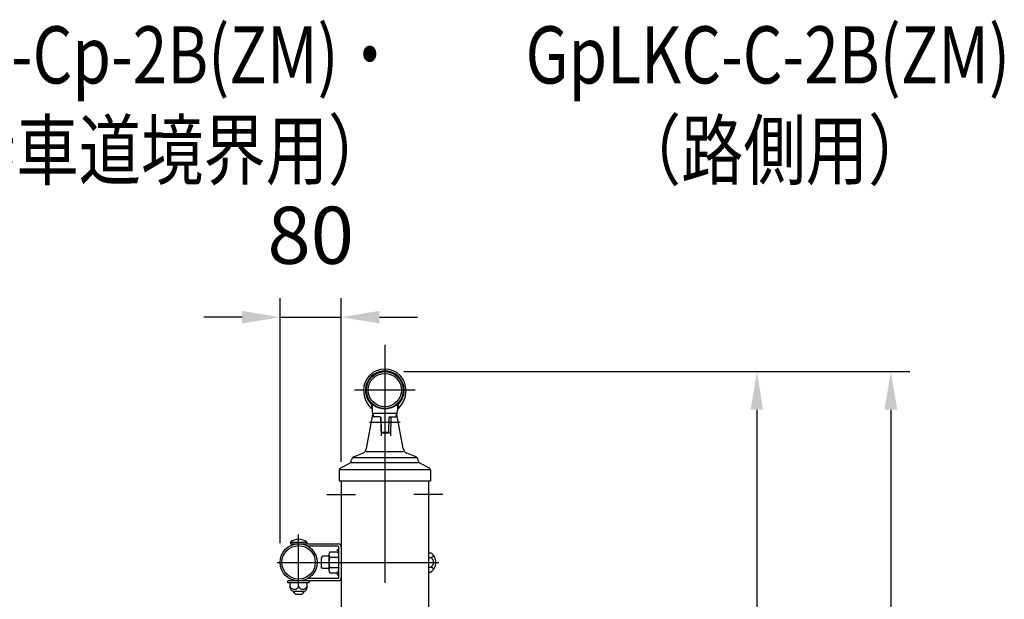
# Model space of a CAD drawing. Units: millimetres. Extents: x 243 to 9225, y 40 to 6650.
# Drawn here: x 6060 to 7352, y 5329 to 6090 of the extents above; entities that cross this region are included whole.
import ezdxf

# ---------------------------------------------------------------- set-up
doc = ezdxf.new("R2010")
doc.units = ezdxf.units.MM
doc.header["$LTSCALE"] = 250
doc.header["$PDMODE"] = 33
doc.header["$PDSIZE"] = 5
doc.linetypes.add('CENTER', pattern=[2, 1.25, -0.25, 0.25, -0.25])
for name, color, linetype in [('CENTER', 3, 'CENTER'), ('MOJI', 6, 'Continuous'), ('SJC', 1, 'Continuous'), ('SJC2', 7, 'Continuous'), ('SUNPOU', 4, 'Continuous')]:
    doc.layers.add(name, color=color, linetype=linetype)
doc.styles.add('EXT08', font='ROMANS', dxfattribs={"width": 0.8, "bigfont": 'EXTFONT'})
doc.styles.get("Standard").update_dxf_attribs({"font": 'arial.ttf'})
doc.dimstyles.new('SJC', dxfattribs={"dimtxt": 0.18, "dimasz": 0.18, "dimexe": 0.18, "dimexo": 0.0625, "dimgap": 0.09, "dimtad": 0, "dimtih": 1, "dimtoh": 1, "dimdec": 4, "dimzin": 0, "dimdsep": 46, "dimtxsty": 'Standard', "dimcen": 0.09, "dimadec": 0, "dimazin": 0, "dimtfac": 1, "dimtdec": 4, "dimtofl": 0, "dimtmove": 0, "dimatfit": 3, "dimfxl": 1, "dimtolj": 1, "dimtzin": 0, "dimarcsym": 0})

# ---------------------------------------------------------------- blocks, each defined once
blk = doc.blocks.new('*D14')
at = {"layer": 'DEFPOINTS', "color": 0}
for p in [(6538.9, 5627.7), (6789.3, 4627.4), (7027.4, 4627.4)]:
    blk.add_point(p, dxfattribs=at)
at = {"layer": 'SUNPOU', "color": 0, "linetype": 'ByBlock', "lineweight": -2}
for p, q in [((6563.9, 5627.7), (7052.4, 5627.7)), ((7027.4, 5577.7), (7027.4, 4677.4)), ((6814.3, 4627.4), (7052.4, 4627.4))]:
    blk.add_line(p, q, dxfattribs=at)
at = {"layer": 'SUNPOU', "color": 0}
for points in [[(7019.1, 5577.7), (7035.7, 5577.7), (7027.4, 5627.7)], [(7019.1, 4677.4), (7035.7, 4677.4), (7027.4, 4627.4)]]:
    blk.add_solid(points, dxfattribs=at)
at = {"layer": 'SUNPOU', "color": 0, "insert": (6959.9, 5127.5), "char_height": 75, "attachment_point": 5, "rotation": 90, "style": 'EXT08'}
blk.add_mtext('\\A1;1000', dxfattribs=at)
blk = doc.blocks.new('*D15')
at = {"layer": 'DEFPOINTS', "color": 0}
for p in [(6481.8, 5699.1), (6481.8, 5484.3), (6401.5, 5377.4)]:
    blk.add_point(p, dxfattribs=at)
at = {"layer": 'SUNPOU', "lineweight": -2}
for p, q in [((6401.5, 5402.4), (6401.5, 5724.1)), ((6481.8, 5509.3), (6481.8, 5724.1)), ((6351.5, 5699.1), (6301.5, 5699.1)), ((6401.5, 5699.1), (6481.8, 5699.1)), ((6531.8, 5699.1), (6581.8, 5699.1))]:
    blk.add_line(p, q, dxfattribs=at)
at = {"layer": 'SUNPOU'}
for points in [[(6351.5, 5707.4), (6351.5, 5690.8), (6401.5, 5699.1)], [(6531.8, 5707.4), (6531.8, 5690.8), (6481.8, 5699.1)]]:
    blk.add_solid(points, dxfattribs=at)
at = {"layer": 'SUNPOU', "insert": (6441.6, 5806.6), "char_height": 75, "attachment_point": 5, "style": 'EXT08'}
blk.add_mtext('\\A1;80', dxfattribs=at)
blk = doc.blocks.new('H')
at = {"layer": 'CENTER'}
for p, q in [((-76, -87.5), (-38.3, -87.5)), ((76, -87.5), (38.3, -87.5))]:
    blk.add_line(p, q, dxfattribs=at)
blk = doc.blocks.new('*D21')
at = {"layer": 'DEFPOINTS', "color": 0}
for p in [(6538.9, 5627.7), (6651.4, 4227.4), (7203.3, 4227.4)]:
    blk.add_point(p, dxfattribs=at)
at = {"layer": 'SUNPOU', "color": 0, "linetype": 'ByBlock', "lineweight": -2}
for p, q in [((6563.9, 5627.7), (7228.3, 5627.7)), ((7203.3, 5577.7), (7203.3, 4277.4)), ((6676.4, 4227.4), (7228.3, 4227.4))]:
    blk.add_line(p, q, dxfattribs=at)
at = {"layer": 'SUNPOU', "color": 0}
for points in [[(7195, 5577.7), (7211.7, 5577.7), (7203.3, 5627.7)], [(7195, 4277.4), (7211.7, 4277.4), (7203.3, 4227.4)]]:
    blk.add_solid(points, dxfattribs=at)
at = {"layer": 'SUNPOU', "color": 0, "insert": (7135.8, 4927.5), "char_height": 75, "attachment_point": 5, "rotation": 90, "style": 'EXT08'}
blk.add_mtext('\\A1;1400', dxfattribs=at)
blk = doc.blocks.new('A$C662D2364')
at = {"layer": 'SJC'}
for p, q in [((10.4, 6.1), (10.4, 0.5)), ((45.4, 6.1), (45.4, 0.5))]:
    blk.add_line(p, q, dxfattribs=at)
for centre, radius, start, end in [((27.9, 23.4), 27.9, 0, 180), ((27.9, 23.4), 25.5, 313.3359, 226.6641), ((27.9, 23.4), 24.5, 315.5362, 224.4638), ((33, 23.4), 33, 180, 224.7932), ((22.9, 23.4), 33, 315.2068, 0), ((9.9, 0.5), 0.5, 224.7932, 0), ((10.9, 6.1), 0.5, 128.719, 180), ((44.9, 6.1), 0.5, 0, 51.281), ((45.9, 0.5), 0.5, 180, 315.2068)]:
    blk.add_arc(centre, radius, start, end, dxfattribs=at)

msp = doc.modelspace()

# ---------------------------------------------------------------- linework, layer by layer
at = {"layer": 'CENTER'}
for p, q in [((6538.9152315, 5662.9610996), (6538.9152315, 4192.5436371)), ((6578.9152315, 5603.3539816), (6498.9152315, 5603.3539816)), ((6538.9152315, 5583.3921741), (6538.9152315, 5545.1537486)), ((6518.9152315, 5561.2821285), (6558.9152315, 5561.2821285)), ((6425.7652315, 5344.7274659), (6425.7652315, 5413.9418173)), ((6397.6491611, 5377.3505281), (6609.9496075, 5377.3505281))]:
    msp.add_line(p, q, dxfattribs=at)
at = {"layer": 'SJC'}
for p, q in [((6522.4152315, 5583.0776941), (6522.4152315, 5576.5539816)), ((6522.4152315, 5582.5964542), (6522.4152315, 5577.2821285)), ((6522.4152315, 5578.5225623), (6522.4152315, 5576.5539816)), ((6522.4152315, 5578.5225623), (6522.4152315, 5577.2821285)), ((6522.9152315, 5583.5776941), (6524.4153914, 5583.5776941)), ((6525.3919132, 5573.0539816), (6552.4385498, 5573.0539816)), ((6553.4150715, 5583.5776941), (6554.9152315, 5583.5776941)), ((6555.4152315, 5583.0776941), (6555.4152315, 5576.5539816)), ((6555.4152315, 5582.5964542), (6555.4152315, 5577.2821285)), ((6555.4152315, 5578.5225623), (6555.4152315, 5576.5539816)), ((6555.4152315, 5578.5225623), (6555.4152315, 5577.2821285)), ((6555.4152315, 5578.5225623), (6555.4152315, 5577.2821285)), ((6514.7231196, 5526.6069494), (6523.1146507, 5571.528849)), ((6532.6901877, 5568.3599754), (6525.0504359, 5568.3599754)), ((6533.4244403, 5568.0388517), (6534.1753459, 5543.3090275)), ((6533.6897134, 5567.3907705), (6534.2705439, 5548.538584)), ((6544.1407496, 5567.3907705), (6543.559919, 5548.538584)), ((6545.1402753, 5568.3599754), (6552.780027, 5568.3599754)), ((6546.9157734, 5568.3599754), (6546.1551171, 5543.3090275)), ((6563.1073434, 5526.6069494), (6554.7158123, 5571.528849)), ((6534.5365984, 5547.3860329), (6545.7938645, 5547.3860329)), ((6534.7703068, 5548.0539816), (6543.0601562, 5548.0539816)), ((6498.9273394, 5516.2869717), (6509.830276, 5520.6481463)), ((6514.289467, 5522.8623178), (6563.540996, 5522.8623178)), ((6578.9031236, 5516.2869717), (6568.000187, 5520.6481463)), ((6480.4659995, 5500.8618625), (6492.9211104, 5507.7336479)), ((6494.2971041, 5509.3513717), (6495.505232, 5512.7341299)), ((6494.757049, 5508.4166744), (6583.073414, 5508.4166744)), ((6497.8342802, 5514.8784995), (6579.9961828, 5514.8784995)), ((6583.5333589, 5509.3513717), (6582.325231, 5512.7341299)), ((6597.3644635, 5500.8618625), (6584.9093526, 5507.7336479)), ((6478.9152315, 5498.2351295), (6478.9152315, 5484.2821285)), ((6480.103863, 5499.2821285), (6597.7266, 5499.2821285)), ((6598.9152315, 5498.2351295), (6598.9152315, 5484.2821285)), ((6478.9152315, 5484.2821285), (6598.9152315, 5484.2821285)), ((6481.7652315, 5484.3505281), (6481.7652315, 4227.3505281)), ((6596.0652315, 5484.3505281), (6596.0652315, 4227.3505281)), ((6414.8565194, 5403.6505281), (6436.6739436, 5403.6505281)), ((6414.8565194, 5403.6505281), (6414.8565194, 5401.6505281)), ((6414.8565194, 5401.6505281), (6477.5652315, 5401.6505281)), ((6416.5557069, 5401.6505281), (6416.618053, 5399.8651696)), ((6434.9747561, 5401.6505281), (6434.9123412, 5399.8631997)), ((6436.6739436, 5403.6505281), (6436.6739436, 5401.6505281)), ((6477.5652315, 5398.4505281), (6437.8184468, 5398.4505281)), ((6466.9257034, 5391.2069345), (6476.1494941, 5391.2069345)), ((6478.5652315, 5357.2505281), (6478.5652315, 5397.4505281)), ((6457.2928845, 5385.3505281), (6455.2928845, 5383.3505281)), ((6455.2928845, 5383.3505281), (6455.2928845, 5371.3505281)), ((6465.5652315, 5385.3505281), (6457.2928845, 5385.3505281)), ((6465.5652315, 5387.7428329), (6465.5652315, 5366.9582232)), ((6466.9257034, 5384.2787313), (6478.5652315, 5384.2787313)), ((6596.0652315, 5390.052234), (6599.0652315, 5390.052234)), ((6596.0652315, 5383.701381), (6599.0652315, 5383.701381)), ((6457.2928845, 5369.3505281), (6455.2928845, 5371.3505281)), ((6465.5652315, 5369.3505281), (6457.2928845, 5369.3505281)), ((6466.9257034, 5370.4223248), (6478.5652315, 5370.4223248)), ((6596.0652315, 5370.9996751), (6599.0652315, 5370.9996751)), ((6439.7652315, 5353.0525259), (6411.7652315, 5353.0525259)), ((6411.7652315, 5350.5525259), (6411.7652315, 5353.0525259)), ((6477.5652315, 5353.0505281), (6425.7652315, 5353.0505281)), ((6477.5652315, 5356.2505281), (6437.8184468, 5356.2505281)), ((6439.7652315, 5350.5525259), (6439.7652315, 5353.0525259)), ((6466.9257034, 5363.4941216), (6476.1494941, 5363.4941216)), ((6596.0652315, 5364.6488222), (6599.0652315, 5364.6488222)), ((6439.7652315, 5350.5525259), (6411.7652315, 5350.5525259)), ((6414.7652315, 5344.5525259), (6414.7652315, 5350.5525259)), ((6418.0635256, 5339.5525259), (6433.4669374, 5339.5525259)), ((6418.7652315, 5339.5505281), (6418.7652315, 5338.6505281)), ((6425.7652315, 5345.5525259), (6425.7652315, 5350.5525259)), ((6432.7652315, 5339.5505281), (6432.7652315, 5338.6505281)), ((6436.7652315, 5344.5525259), (6436.7652315, 5350.5525259)), ((6418.7652315, 5338.6505281), (6421.7652315, 5335.6505281)), ((6421.7652315, 5335.6505281), (6429.7652315, 5335.6505281)), ((6432.7652315, 5338.6505281), (6429.7652315, 5335.6505281))]:
    msp.add_line(p, q, dxfattribs=at)
for centre, radius in [((6538.9152315, 5603.3539816), 24.3), ((6538.9152315, 5603.3539816), 21.9), ((6425.7652315, 5377.3505281), 24.3), ((6425.7652315, 5377.3505281), 21.9)]:
    msp.add_circle(centre, radius, dxfattribs=at)
for centre, radius, start, end in [((6538.8618084, 5576.2818454), 16.4488282, 179.0520316524, 206.6187361081), ((6522.9152315, 5583.0776941), 0.5, 90, 180), ((6525.3919132, 5571.0539816), 2, 90, 201.2119627665), ((6524.4153914, 5583.0776941), 0.5, 55.3458678051, 90), ((6538.9152315, 5604.0539816), 25, 235.3458678051, 270), ((6538.9152315, 5604.0539816), 25, 270, 304.6541321949), ((6552.4385498, 5571.0539816), 2, 338.7880372335, 90), ((6553.4150715, 5583.0776941), 0.5, 90, 124.6541321949), ((6538.9686546, 5576.2818454), 16.4488282, 333.3812638919, 0.9479683476), ((6554.9152315, 5583.0776941), 0.5, 0, 90), ((6528.643274, 5577.1040686), 26.7776083, 358.4068092176, 358.8229014881), ((6525.0504359, 5569.3599754), 1, 206.6187361081, 270), ((6532.6901877, 5567.3599754), 1, 1.7647084939, 90), ((6545.1402753, 5567.3599754), 1, 90, 178.2352915061), ((6552.780027, 5569.3599754), 1, 270, 333.3812638919), ((6534.5365984, 5547.8860329), 0.5, 181.7392160052, 270), ((6534.7703068, 5548.5539816), 0.5, 181.7647084939, 270), ((6543.0601562, 5548.5539816), 0.5, 270, 358.2352915061), ((6545.7938645, 5547.8860329), 0.5, 270, 358.2607839948), ((6506.8591506, 5528.0759598), 8, 291.8014094864, 349.4189463393), ((6570.9713124, 5528.0759598), 8, 190.5810536607, 248.1985905136), ((6491.4718783, 5510.3603809), 3, 298.8865817669, 340.3461759419), ((6501.1556835, 5510.7161115), 6, 111.8014094864, 160.3461759419), ((6576.6747795, 5510.7161115), 6, 19.6538240581, 68.1985905136), ((6586.3585846, 5510.3603809), 3, 199.6538240581, 241.1134182331), ((6481.9152315, 5498.2351295), 3, 118.8865817669, 180), ((6595.9152315, 5498.2351295), 3, 0, 61.1134182331), ((6425.7652315, 5390.7607075), 16.8863103, 49.7586144604, 130.2413855396), ((6470.6557019, 5387.7428329), 5.0904704, 137.1167115949, 222.883288405), ((6478.5652315, 5391.8505281), 2.5, 90, 270), ((6477.5652315, 5397.4505281), 4.2, 0, 90), ((6477.5652315, 5397.4505281), 1, 0, 90), ((6483.8864051, 5377.3505281), 18.3211736, 157.7806898294, 202.2193101706), ((6591.0798551, 5377.3505281), 15.0033186, 302.156973394, 57.843026606), ((6597.7571636, 5389.3637018), 5.8114472, 283.0078593166, 331.8026732936), ((6595.9575686, 5377.3505281), 7.0704244, 296.0738900663, 63.9261099337), ((6470.6557019, 5366.9582232), 5.0904704, 137.1167115949, 222.8832884051), ((6478.5652315, 5362.8505281), 2.5, 90, 270), ((6597.7571636, 5365.3373543), 5.8114472, 28.1973267064, 76.9921406834), ((6477.5652315, 5357.2505281), 1, 270, 0), ((6477.5652315, 5357.2505281), 4.2, 270, 0), ((6420.2652315, 5347.9774934), 6.0108624, 203.7928350654, 336.2071649347), ((6431.2652315, 5347.9774934), 6.0108624, 203.7928350656, 336.2071649344)]:
    msp.add_arc(centre, radius, start, end, dxfattribs=at)
at = {"layer": 'SJC', "extrusion": (0, 0, -1)}
msp.add_ellipse((6418.0635256, 5344.5525259), major_axis=(0, -5), ratio=0.6596588156, start_param=0, end_param=1.5707963268, dxfattribs=at)
at = {"layer": 'SJC'}
msp.add_ellipse((6433.4669374, 5344.5525259), major_axis=(0, -5), ratio=0.6596588156, start_param=0, end_param=1.5707963268, dxfattribs=at)
at = {"layer": 'SJC2'}
for p, q in [((6419.7652315, 5339.5505281), (6419.7652315, 5337.6505281)), ((6431.7652315, 5339.5505281), (6431.7652315, 5337.6505281))]:
    msp.add_line(p, q, dxfattribs=at)

# ---------------------------------------------------------------- block references
at = {"layer": 'SJC'}
msp.add_blockref('A$C662D2364', (6510.9789993, 5579.7584084), dxfattribs=at)
at = {"layer": 'SUNPOU'}
msp.add_blockref('H', (6538.9152315, 5553.8504991), dxfattribs=at)

# ---------------------------------------------------------------- texts
at = {"layer": 'MOJI', "style": 'EXT08', "width": 0.8}
for s, p in [('GpLKC-Cp-2B(ZM)・', (5791.3597072, 6005.8043346)), ('GpLKC-C-2B(ZM)', (6723.7170649, 6005.8043346)), ('（歩車道境界用）', (5891.3597072, 5880.8043346)), ('（路側用）', (6846.0102369, 5880.8043346))]:
    msp.add_text(s, height=75, dxfattribs=at).set_placement(p)

# ---------------------------------------------------------------- dimensions: what is measured, and where the dimension line sits
at = {"layer": 'SUNPOU'}
dim = msp.add_linear_dim(base=(6481.7652315, 5699.1129845), p1=(6401.4652315, 5377.3505281), p2=(6481.7652315, 5484.2821285), dimstyle='SJC', override={"dimscale": 25, "dimtxt": 3, "dimasz": 2, "dimexe": 1, "dimexo": 1, "dimgap": 1.2, "dimtad": 1, "dimtih": 0, "dimtoh": 0, "dimdec": 0, "dimzin": 8, "dimtxsty": 'EXT08', "dimclrd": 256, "dimclre": 256, "dimclrt": 256, "dimaunit": 1, "dimtofl": 1, "dimtmove": 2}, dxfattribs=at)
dim.commit()
dim.dimension.update_dxf_attribs({"geometry": '*D15', "text_midpoint": (6441.6152315, 5806.6129845)})
for base, p2, picture, middle in [((7027.4107817, 4627.3505281), (6789.3079336, 4627.3505281), '*D14', (6959.9107817, 5127.5364546)), ((7203.3481852, 4227.3505281), (6651.4155038, 4227.3505281), '*D21', (7135.8481852, 4927.5364546))]:
    dim = msp.add_linear_dim(base=base, p1=(6538.9152315, 5627.7223812), p2=p2, angle=90, dimstyle='SJC', override={"dimscale": 25, "dimtxt": 3, "dimasz": 2, "dimexe": 1, "dimexo": 1, "dimgap": 1.2, "dimtad": 1, "dimtih": 0, "dimtoh": 0, "dimdec": 0, "dimzin": 8, "dimtxsty": 'EXT08', "dimadec": 2, "dimtofl": 1, "dimtmove": 2, "dimarcsym": 1}, dxfattribs=at)
    dim.commit()
    dim.dimension.update_dxf_attribs({"geometry": picture, "text_midpoint": middle})

doc.saveas('drawing.dxf')
